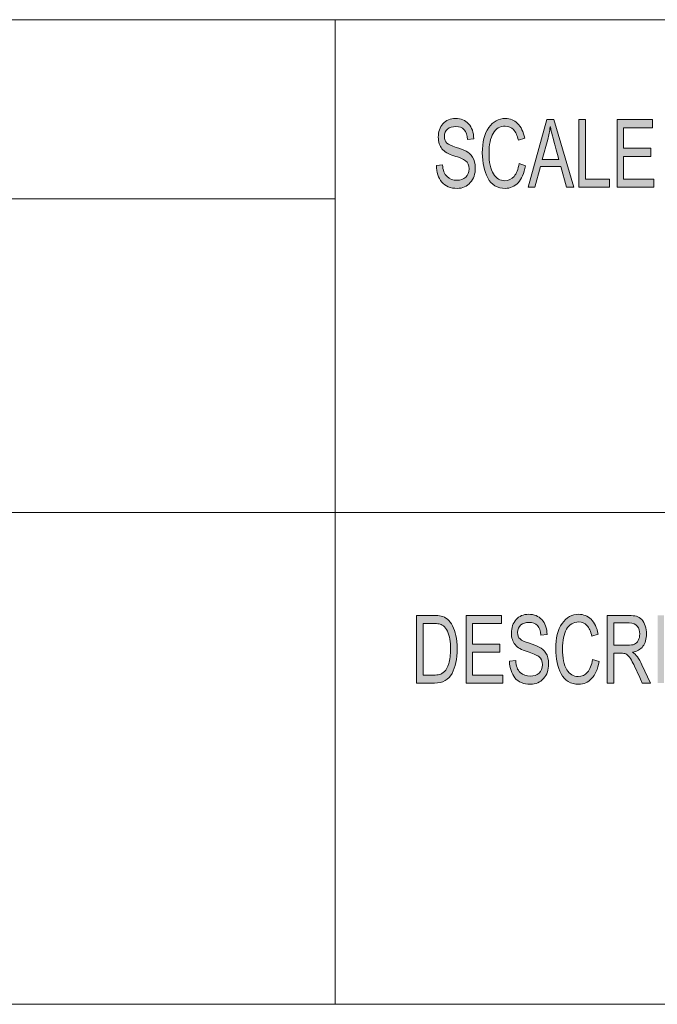
# Model space of a CAD drawing. Units: inches. Extents: x 0.5 to 28.8, y 0.5 to 11.2.
# Drawn here: x 10.2 to 11.1, y 0.5 to 1.9 of the extents above; entities that cross this region are included whole.
import ezdxf

# ---------------------------------------------------------------- set-up
doc = ezdxf.new("R2010")
doc.units = ezdxf.units.IN
doc.header["$MEASUREMENT"] = 0
doc.layers.add('master', color=7, linetype='Continuous')

# ---------------------------------------------------------------- blocks, each defined once
blk = doc.blocks.new('block 3')
at = {"layer": 'master', "true_color": 0x221f1f}
h = blk.add_hatch(color=179, dxfattribs=at)
h.dxf.hatch_style = 2
edge = h.paths.add_edge_path()
edge.add_spline(control_points=[(10.8137, 1.7324), (10.8133, 1.7387), (10.8116, 1.7434), (10.8088, 1.7466), (10.8059, 1.7497), (10.8017, 1.7513), (10.7964, 1.7513), (10.7915, 1.7513), (10.7875, 1.75), (10.7845, 1.7475), (10.7814, 1.745), (10.7799, 1.7414), (10.7799, 1.7366), (10.7799, 1.7323), (10.7811, 1.7292), (10.7834, 1.7271), (10.7858, 1.725), (10.7903, 1.7229), (10.7969, 1.7209), (10.8028, 1.7191), (10.8076, 1.7172), (10.8114, 1.7154), (10.8151, 1.7135), (10.8183, 1.7105), (10.821, 1.7066), (10.8236, 1.7026), (10.8249, 1.6973), (10.8249, 1.6906), (10.8249, 1.6822), (10.8225, 1.6751), (10.8176, 1.6695), (10.8127, 1.6639), (10.8064, 1.6611), (10.7985, 1.6611), (10.7885, 1.6611), (10.781, 1.6642), (10.7761, 1.6704), (10.7711, 1.6766), (10.7685, 1.6846), (10.7682, 1.6945), (10.7682, 1.6945), (10.7771, 1.6955), (10.7771, 1.6955), (10.7775, 1.6876), (10.7797, 1.6819), (10.7837, 1.6783), (10.7877, 1.6747), (10.7925, 1.6729), (10.7982, 1.6729), (10.8034, 1.6729), (10.8077, 1.6744), (10.811, 1.6774), (10.8142, 1.6804), (10.8158, 1.6845), (10.8158, 1.6896), (10.8158, 1.695), (10.8141, 1.6989), (10.8107, 1.7014), (10.8073, 1.7038), (10.8016, 1.7063), (10.7936, 1.7087), (10.7856, 1.7111), (10.7798, 1.7144), (10.7763, 1.7188), (10.7727, 1.7231), (10.771, 1.7288), (10.771, 1.7357), (10.771, 1.7436), (10.7732, 1.7501), (10.7777, 1.7553), (10.7822, 1.7604), (10.7883, 1.763), (10.796, 1.763), (10.8039, 1.763), (10.8102, 1.7604), (10.815, 1.7553), (10.8199, 1.7502), (10.8224, 1.7429), (10.8227, 1.7334), (10.8227, 1.7334), (10.8137, 1.7324), (10.8137, 1.7324)], knot_values=[0, 0, 0, 0, 1, 1, 1, 2, 2, 2, 3, 3, 3, 4, 4, 4, 5, 5, 5, 6, 6, 6, 7, 7, 7, 8, 8, 8, 9, 9, 9, 10, 10, 10, 11, 11, 11, 12, 12, 12, 13, 13, 13, 14, 14, 14, 15, 15, 15, 16, 16, 16, 17, 17, 17, 18, 18, 18, 19, 19, 19, 20, 20, 20, 21, 21, 21, 22, 22, 22, 23, 23, 23, 24, 24, 24, 25, 25, 25, 26, 26, 26, 27, 27, 27, 27], degree=3, periodic=1)
edge = h.paths.add_edge_path()
edge.add_spline(control_points=[(10.8981, 1.6941), (10.896, 1.683), (10.8924, 1.6747), (10.8872, 1.6693), (10.8821, 1.6639), (10.8759, 1.6611), (10.8686, 1.6611), (10.857, 1.6611), (10.8485, 1.6662), (10.8431, 1.6763), (10.8378, 1.6864), (10.8351, 1.6985), (10.8351, 1.7127), (10.8351, 1.7285), (10.8383, 1.7408), (10.8446, 1.7497), (10.8508, 1.7585), (10.8589, 1.763), (10.8687, 1.763), (10.8757, 1.763), (10.8816, 1.7605), (10.8865, 1.7557), (10.8915, 1.7508), (10.8949, 1.7436), (10.8969, 1.7342), (10.8969, 1.7342), (10.8876, 1.7312), (10.8876, 1.7312), (10.8861, 1.7381), (10.8837, 1.7432), (10.8806, 1.7467), (10.8774, 1.7501), (10.8734, 1.7518), (10.8686, 1.7518), (10.8609, 1.7518), (10.855, 1.7483), (10.8509, 1.7413), (10.8469, 1.7342), (10.8449, 1.7247), (10.8449, 1.7129), (10.8449, 1.6992), (10.847, 1.689), (10.8513, 1.6823), (10.8555, 1.6756), (10.861, 1.6723), (10.8678, 1.6723), (10.8734, 1.6723), (10.8779, 1.6744), (10.8814, 1.6785), (10.8849, 1.6827), (10.8873, 1.689), (10.8887, 1.6973), (10.8887, 1.6973), (10.8981, 1.6941), (10.8981, 1.6941)], knot_values=[0, 0, 0, 0, 1, 1, 1, 2, 2, 2, 3, 3, 3, 4, 4, 4, 5, 5, 5, 6, 6, 6, 7, 7, 7, 8, 8, 8, 9, 9, 9, 10, 10, 10, 11, 11, 11, 12, 12, 12, 13, 13, 13, 14, 14, 14, 15, 15, 15, 16, 16, 16, 17, 17, 17, 18, 18, 18, 18], degree=3, periodic=1)
h.paths.add_polyline_path([(10.9685, 1.6628), (10.9578, 1.6628), (10.9495, 1.6928), (10.9197, 1.6928), (10.9118, 1.6628), (10.9019, 1.6628), (10.9292, 1.7613), (10.9394, 1.7613)])
edge = h.paths.add_edge_path()
edge.add_spline(control_points=[(10.9466, 1.7031), (10.9408, 1.7244), (10.9375, 1.7366), (10.9367, 1.7394), (10.936, 1.7423), (10.9352, 1.7462), (10.9343, 1.751), (10.9343, 1.751), (10.934, 1.751), (10.934, 1.751), (10.9331, 1.7444), (10.9319, 1.7383), (10.9304, 1.7326), (10.9304, 1.7326), (10.9224, 1.7031), (10.9224, 1.7031), (10.9224, 1.7031), (10.9466, 1.7031), (10.9466, 1.7031)], knot_values=[0, 0, 0, 0, 1, 1, 1, 2, 2, 2, 3, 3, 3, 4, 4, 4, 5, 5, 5, 6, 6, 6, 6], degree=3, periodic=1)
h.paths.add_polyline_path([(11.0204, 1.6628), (10.9759, 1.6628), (10.9759, 1.7613), (10.9853, 1.7613), (10.9853, 1.6745), (11.0204, 1.6745)])
h.paths.add_polyline_path([(11.0848, 1.6628), (11.0316, 1.6628), (11.0316, 1.7613), (11.0832, 1.7613), (11.0832, 1.7496), (11.041, 1.7496), (11.041, 1.7195), (11.0805, 1.7195), (11.0805, 1.7078), (11.041, 1.7078), (11.041, 1.6745), (11.0848, 1.6745)])
h = blk.add_hatch(color=179, dxfattribs=at)
h.dxf.hatch_style = 2
edge = h.paths.add_edge_path()
edge.add_spline(control_points=[(10.7394, 1.0388), (10.7394, 1.0388), (10.7641, 1.0388), (10.7641, 1.0388), (10.7684, 1.0388), (10.7722, 1.0385), (10.7753, 1.0379), (10.7784, 1.0373), (10.7814, 1.0358), (10.7842, 1.0335), (10.7871, 1.0311), (10.7896, 1.0279), (10.7917, 1.0237), (10.7938, 1.0196), (10.7955, 1.0149), (10.7967, 1.0095), (10.7979, 1.0042), (10.7986, 0.9977), (10.7986, 0.9901), (10.7986, 0.9756), (10.796, 0.9637), (10.791, 0.9543), (10.786, 0.945), (10.7774, 0.9403), (10.7652, 0.9403), (10.7652, 0.9403), (10.7394, 0.9403), (10.7394, 0.9403), (10.7394, 0.9403), (10.7394, 1.0388), (10.7394, 1.0388)], knot_values=[0, 0, 0, 0, 1, 1, 1, 2, 2, 2, 3, 3, 3, 4, 4, 4, 5, 5, 5, 6, 6, 6, 7, 7, 7, 8, 8, 8, 9, 9, 9, 10, 10, 10, 10], degree=3, periodic=1)
edge = h.paths.add_edge_path()
edge.add_spline(control_points=[(10.7489, 0.952), (10.7489, 0.952), (10.7642, 0.952), (10.7642, 0.952), (10.7673, 0.952), (10.7701, 0.9523), (10.7726, 0.9528), (10.775, 0.9533), (10.7775, 0.9548), (10.78, 0.9572), (10.7826, 0.9595), (10.7846, 0.9634), (10.7863, 0.9689), (10.788, 0.9743), (10.7888, 0.9814), (10.7888, 0.9904), (10.7888, 0.9953), (10.7885, 0.9999), (10.7878, 1.0042), (10.7872, 1.0084), (10.786, 1.0123), (10.7843, 1.0159), (10.7826, 1.0194), (10.7807, 1.0219), (10.7784, 1.0236), (10.7762, 1.0252), (10.7741, 1.0262), (10.772, 1.0266), (10.7699, 1.0269), (10.7672, 1.0271), (10.7639, 1.0271), (10.7639, 1.0271), (10.7489, 1.0271), (10.7489, 1.0271), (10.7489, 1.0271), (10.7489, 0.952), (10.7489, 0.952)], knot_values=[0, 0, 0, 0, 1, 1, 1, 2, 2, 2, 3, 3, 3, 4, 4, 4, 5, 5, 5, 6, 6, 6, 7, 7, 7, 8, 8, 8, 9, 9, 9, 10, 10, 10, 11, 11, 11, 12, 12, 12, 12], degree=3, periodic=1)
h.paths.add_polyline_path([(10.8649, 0.9403), (10.8115, 0.9403), (10.8115, 1.0388), (10.8632, 1.0388), (10.8632, 1.0271), (10.8209, 1.0271), (10.8209, 0.997), (10.8605, 0.997), (10.8605, 0.9853), (10.8209, 0.9853), (10.8209, 0.952), (10.8649, 0.952)])
edge = h.paths.add_edge_path()
edge.add_spline(control_points=[(10.9204, 1.0099), (10.92, 1.0162), (10.9184, 1.0209), (10.9155, 1.0241), (10.9126, 1.0272), (10.9084, 1.0288), (10.903, 1.0288), (10.8981, 1.0288), (10.8942, 1.0275), (10.8911, 1.025), (10.8881, 1.0225), (10.8865, 1.0189), (10.8865, 1.0141), (10.8865, 1.0098), (10.8877, 1.0067), (10.8901, 1.0046), (10.8924, 1.0025), (10.8969, 1.0004), (10.9036, 0.9984), (10.9095, 0.9966), (10.9144, 0.9947), (10.9181, 0.9928), (10.9218, 0.991), (10.925, 0.988), (10.9277, 0.9841), (10.9304, 0.9801), (10.9317, 0.9748), (10.9317, 0.9681), (10.9317, 0.9597), (10.9293, 0.9526), (10.9244, 0.947), (10.9195, 0.9414), (10.9131, 0.9386), (10.9052, 0.9386), (10.8952, 0.9386), (10.8876, 0.9417), (10.8826, 0.9479), (10.8777, 0.9541), (10.875, 0.9621), (10.8747, 0.972), (10.8747, 0.972), (10.8837, 0.973), (10.8837, 0.973), (10.8841, 0.9651), (10.8863, 0.9594), (10.8903, 0.9558), (10.8943, 0.9522), (10.8992, 0.9504), (10.9048, 0.9504), (10.9101, 0.9504), (10.9144, 0.9519), (10.9177, 0.9549), (10.921, 0.9579), (10.9226, 0.962), (10.9226, 0.9671), (10.9226, 0.9725), (10.9209, 0.9764), (10.9175, 0.9789), (10.914, 0.9813), (10.9083, 0.9838), (10.9003, 0.9862), (10.8922, 0.9886), (10.8864, 0.9919), (10.8829, 0.9963), (10.8793, 1.0006), (10.8775, 1.0063), (10.8775, 1.0132), (10.8775, 1.0211), (10.8798, 1.0276), (10.8843, 1.0328), (10.8888, 1.0379), (10.8949, 1.0405), (10.9026, 1.0405), (10.9106, 1.0405), (10.917, 1.0379), (10.9218, 1.0328), (10.9266, 1.0277), (10.9292, 1.0204), (10.9295, 1.0109), (10.9295, 1.0109), (10.9204, 1.0099), (10.9204, 1.0099)], knot_values=[0, 0, 0, 0, 1, 1, 1, 2, 2, 2, 3, 3, 3, 4, 4, 4, 5, 5, 5, 6, 6, 6, 7, 7, 7, 8, 8, 8, 9, 9, 9, 10, 10, 10, 11, 11, 11, 12, 12, 12, 13, 13, 13, 14, 14, 14, 15, 15, 15, 16, 16, 16, 17, 17, 17, 18, 18, 18, 19, 19, 19, 20, 20, 20, 21, 21, 21, 22, 22, 22, 23, 23, 23, 24, 24, 24, 25, 25, 25, 26, 26, 26, 27, 27, 27, 27], degree=3, periodic=1)
edge = h.paths.add_edge_path()
edge.add_spline(control_points=[(11.0052, 0.9715), (11.0031, 0.9605), (10.9994, 0.9522), (10.9943, 0.9468), (10.9891, 0.9413), (10.9828, 0.9386), (10.9756, 0.9386), (10.9639, 0.9386), (10.9553, 0.9437), (10.95, 0.9538), (10.9446, 0.9639), (10.942, 0.976), (10.942, 0.9902), (10.942, 1.0059), (10.9451, 1.0183), (10.9514, 1.0271), (10.9577, 1.036), (10.9658, 1.0405), (10.9757, 1.0405), (10.9826, 1.0405), (10.9886, 1.038), (10.9935, 1.0332), (10.9985, 1.0283), (11.002, 1.0211), (11.0039, 1.0117), (11.0039, 1.0117), (10.9947, 1.0087), (10.9947, 1.0087), (10.9931, 1.0156), (10.9907, 1.0207), (10.9875, 1.0242), (10.9844, 1.0276), (10.9804, 1.0293), (10.9756, 1.0293), (10.9678, 1.0293), (10.9619, 1.0258), (10.9578, 1.0187), (10.9538, 1.0117), (10.9518, 1.0022), (10.9518, 0.9904), (10.9518, 0.9767), (10.9539, 0.9665), (10.9581, 0.9598), (10.9624, 0.9531), (10.9679, 0.9498), (10.9748, 0.9498), (10.9804, 0.9498), (10.9849, 0.9519), (10.9884, 0.956), (10.9919, 0.9602), (10.9943, 0.9665), (10.9957, 0.9748), (10.9957, 0.9748), (11.0052, 0.9715), (11.0052, 0.9715)], knot_values=[0, 0, 0, 0, 1, 1, 1, 2, 2, 2, 3, 3, 3, 4, 4, 4, 5, 5, 5, 6, 6, 6, 7, 7, 7, 8, 8, 8, 9, 9, 9, 10, 10, 10, 11, 11, 11, 12, 12, 12, 13, 13, 13, 14, 14, 14, 15, 15, 15, 16, 16, 16, 17, 17, 17, 18, 18, 18, 18], degree=3, periodic=1)
edge = h.paths.add_edge_path()
edge.add_spline(control_points=[(11.0801, 0.9403), (11.0801, 0.9403), (11.0682, 0.9403), (11.0682, 0.9403), (11.0611, 0.9558), (11.0566, 0.9653), (11.0549, 0.9689), (11.0532, 0.9724), (11.0514, 0.9754), (11.0495, 0.978), (11.0476, 0.9805), (11.0458, 0.9821), (11.0441, 0.9828), (11.0424, 0.9834), (11.0402, 0.9838), (11.0374, 0.9838), (11.0374, 0.9838), (11.0265, 0.9838), (11.0265, 0.9838), (11.0265, 0.9838), (11.0265, 0.9403), (11.0265, 0.9403), (11.0265, 0.9403), (11.0171, 0.9403), (11.0171, 0.9403), (11.0171, 0.9403), (11.0171, 1.0388), (11.0171, 1.0388), (11.0171, 1.0388), (11.0487, 1.0388), (11.0487, 1.0388), (11.053, 1.0388), (11.0567, 1.0384), (11.0596, 1.0377), (11.0625, 1.0369), (11.0651, 1.0353), (11.0673, 1.0329), (11.0695, 1.0304), (11.0712, 1.0273), (11.0724, 1.0236), (11.0736, 1.0199), (11.0742, 1.016), (11.0742, 1.0119), (11.0742, 1.0044), (11.0725, 0.9984), (11.0691, 0.9939), (11.0657, 0.9894), (11.0607, 0.9865), (11.0541, 0.9853), (11.0541, 0.9853), (11.0541, 0.9851), (11.0541, 0.9851), (11.0589, 0.9821), (11.0634, 0.9762), (11.0676, 0.9671), (11.0676, 0.9671), (11.0801, 0.9403), (11.0801, 0.9403)], knot_values=[0, 0, 0, 0, 1, 1, 1, 2, 2, 2, 3, 3, 3, 4, 4, 4, 5, 5, 5, 6, 6, 6, 7, 7, 7, 8, 8, 8, 9, 9, 9, 10, 10, 10, 11, 11, 11, 12, 12, 12, 13, 13, 13, 14, 14, 14, 15, 15, 15, 16, 16, 16, 17, 17, 17, 18, 18, 18, 19, 19, 19, 19], degree=3, periodic=1)
edge = h.paths.add_edge_path()
edge.add_spline(control_points=[(11.0265, 0.9955), (11.0265, 0.9955), (11.0468, 0.9955), (11.0468, 0.9955), (11.0509, 0.9955), (11.0542, 0.9959), (11.0566, 0.9969), (11.0589, 0.9979), (11.0609, 0.9997), (11.0623, 1.0025), (11.0637, 1.0053), (11.0644, 1.0084), (11.0644, 1.0119), (11.0644, 1.0163), (11.0632, 1.0201), (11.0609, 1.0233), (11.0585, 1.0264), (11.0546, 1.028), (11.0491, 1.028), (11.0491, 1.028), (11.0265, 1.028), (11.0265, 1.028), (11.0265, 1.028), (11.0265, 0.9955), (11.0265, 0.9955)], knot_values=[0, 0, 0, 0, 1, 1, 1, 2, 2, 2, 3, 3, 3, 4, 4, 4, 5, 5, 5, 6, 6, 6, 7, 7, 7, 8, 8, 8, 8], degree=3, periodic=1)
h.paths.add_polyline_path([(11.0999, 0.9403), (11.0904, 0.9403), (11.0904, 1.0388), (11.0999, 1.0388)])
edge = h.paths.add_edge_path()
edge.add_spline(control_points=[(11.1167, 1.0388), (11.1167, 1.0388), (11.1437, 1.0388), (11.1437, 1.0388), (11.1479, 1.0388), (11.1516, 1.0385), (11.1547, 1.0379), (11.1578, 1.0373), (11.1606, 1.0358), (11.1633, 1.0334), (11.1659, 1.0309), (11.1679, 1.0276), (11.1692, 1.0234), (11.1706, 1.0193), (11.1713, 1.0149), (11.1713, 1.0103), (11.1713, 1.0012), (11.1691, 0.9939), (11.1649, 0.9884), (11.1606, 0.983), (11.1538, 0.9802), (11.1445, 0.9802), (11.1445, 0.9802), (11.1262, 0.9802), (11.1262, 0.9802), (11.1262, 0.9802), (11.1262, 0.9403), (11.1262, 0.9403), (11.1262, 0.9403), (11.1167, 0.9403), (11.1167, 0.9403), (11.1167, 0.9403), (11.1167, 1.0388), (11.1167, 1.0388)], knot_values=[0, 0, 0, 0, 1, 1, 1, 2, 2, 2, 3, 3, 3, 4, 4, 4, 5, 5, 5, 6, 6, 6, 7, 7, 7, 8, 8, 8, 9, 9, 9, 10, 10, 10, 11, 11, 11, 11], degree=3, periodic=1)
edge = h.paths.add_edge_path()
edge.add_spline(control_points=[(11.1262, 0.9919), (11.1262, 0.9919), (11.1446, 0.9919), (11.1446, 0.9919), (11.1558, 0.9919), (11.1615, 0.9979), (11.1615, 1.0099), (11.1615, 1.0139), (11.1607, 1.0173), (11.1593, 1.0204), (11.1578, 1.0234), (11.156, 1.0253), (11.1539, 1.026), (11.1517, 1.0267), (11.1486, 1.0271), (11.1444, 1.0271), (11.1444, 1.0271), (11.1262, 1.0271), (11.1262, 1.0271), (11.1262, 1.0271), (11.1262, 0.9919), (11.1262, 0.9919)], knot_values=[0, 0, 0, 0, 1, 1, 1, 2, 2, 2, 3, 3, 3, 4, 4, 4, 5, 5, 5, 6, 6, 6, 7, 7, 7, 7], degree=3, periodic=1)
h.paths.add_polyline_path([(11.2345, 1.0271), (11.2108, 1.0271), (11.2108, 0.9403), (11.2013, 0.9403), (11.2013, 1.0271), (11.1778, 1.0271), (11.1778, 1.0388), (11.2345, 1.0388)])
h.paths.add_polyline_path([(11.2554, 0.9403), (11.2459, 0.9403), (11.2459, 1.0388), (11.2554, 1.0388)])
edge = h.paths.add_edge_path()
edge.add_spline(control_points=[(11.3035, 1.0405), (11.3135, 1.0405), (11.3217, 1.0358), (11.3281, 1.0264), (11.3345, 1.0171), (11.3377, 1.0047), (11.3377, 0.9894), (11.3377, 0.9741), (11.3344, 0.9619), (11.328, 0.9526), (11.3216, 0.9433), (11.3134, 0.9386), (11.3035, 0.9386), (11.2932, 0.9386), (11.2849, 0.9434), (11.2786, 0.9531), (11.2723, 0.9627), (11.2692, 0.9745), (11.2692, 0.9883), (11.2692, 1.0045), (11.2724, 1.0172), (11.2787, 1.0265), (11.2851, 1.0358), (11.2933, 1.0405), (11.3035, 1.0405)], knot_values=[0, 0, 0, 0, 1, 1, 1, 2, 2, 2, 3, 3, 3, 4, 4, 4, 5, 5, 5, 6, 6, 6, 7, 7, 7, 8, 8, 8, 8], degree=3, periodic=1)
edge = h.paths.add_edge_path()
edge.add_spline(control_points=[(11.3034, 0.9498), (11.3106, 0.9498), (11.3165, 0.9533), (11.321, 0.9603), (11.3255, 0.9672), (11.3278, 0.977), (11.3278, 0.9894), (11.3278, 1.0022), (11.3255, 1.0121), (11.3209, 1.019), (11.3163, 1.0259), (11.3106, 1.0293), (11.3036, 1.0293), (11.2964, 1.0293), (11.2905, 1.0259), (11.2859, 1.0192), (11.2813, 1.0124), (11.279, 1.002), (11.279, 0.9881), (11.279, 0.9767), (11.2813, 0.9674), (11.2858, 0.9604), (11.2903, 0.9533), (11.2962, 0.9498), (11.3034, 0.9498)], knot_values=[0, 0, 0, 0, 1, 1, 1, 2, 2, 2, 3, 3, 3, 4, 4, 4, 5, 5, 5, 6, 6, 6, 7, 7, 7, 8, 8, 8, 8], degree=3, periodic=1)
h.paths.add_polyline_path([(11.4064, 0.9403), (11.3967, 0.9403), (11.3593, 1.0176), (11.3591, 1.0176), (11.3591, 0.9403), (11.3502, 0.9403), (11.3502, 1.0388), (11.3598, 1.0388), (11.3972, 0.9615), (11.3974, 0.9615), (11.3974, 1.0388), (11.4064, 1.0388)])
at = {"layer": 'master', "color": 179, "lineweight": 18, "true_color": 0x221f1f}
for points in [[(8.7792, 1.9069), (16.0625, 1.9069)], [(10.6208, 0.4722), (10.6208, 1.9069)], [(10.6208, 1.6458), (9.5111, 1.6458)], [(8.7792, 1.1889), (16.0625, 1.1889)]]:
    blk.add_lwpolyline(points, dxfattribs=at)
at = {"layer": 'master', "lineweight": 0}
for points in [[(10.9685, 1.6628), (10.9578, 1.6628), (10.9495, 1.6928), (10.9197, 1.6928), (10.9118, 1.6628), (10.9019, 1.6628), (10.9292, 1.7613), (10.9394, 1.7613), (10.9685, 1.6628)], [(11.0204, 1.6628), (10.9759, 1.6628), (10.9759, 1.7613), (10.9853, 1.7613), (10.9853, 1.6745), (11.0204, 1.6745), (11.0204, 1.6628)], [(11.0848, 1.6628), (11.0316, 1.6628), (11.0316, 1.7613), (11.0832, 1.7613), (11.0832, 1.7496), (11.041, 1.7496), (11.041, 1.7195), (11.0805, 1.7195), (11.0805, 1.7078), (11.041, 1.7078), (11.041, 1.6745), (11.0848, 1.6745), (11.0848, 1.6628)], [(10.8649, 0.9403), (10.8115, 0.9403), (10.8115, 1.0388), (10.8632, 1.0388), (10.8632, 1.0271), (10.8209, 1.0271), (10.8209, 0.997), (10.8605, 0.997), (10.8605, 0.9853), (10.8209, 0.9853), (10.8209, 0.952), (10.8649, 0.952), (10.8649, 0.9403)]]:
    blk.add_lwpolyline(points, dxfattribs=at)
for points, knots in [([(10.8137, 1.7324), (10.8133, 1.7387), (10.8116, 1.7434), (10.8088, 1.7466), (10.8059, 1.7497), (10.8017, 1.7513), (10.7964, 1.7513), (10.7915, 1.7513), (10.7875, 1.75), (10.7845, 1.7475), (10.7814, 1.745), (10.7799, 1.7414), (10.7799, 1.7366), (10.7799, 1.7323), (10.7811, 1.7292), (10.7834, 1.7271), (10.7858, 1.725), (10.7903, 1.7229), (10.7969, 1.7209), (10.8028, 1.7191), (10.8076, 1.7172), (10.8114, 1.7154), (10.8151, 1.7135), (10.8183, 1.7105), (10.821, 1.7066), (10.8236, 1.7026), (10.8249, 1.6973), (10.8249, 1.6906), (10.8249, 1.6822), (10.8225, 1.6751), (10.8176, 1.6695), (10.8127, 1.6639), (10.8064, 1.6611), (10.7985, 1.6611), (10.7885, 1.6611), (10.781, 1.6642), (10.7761, 1.6704), (10.7711, 1.6766), (10.7685, 1.6846), (10.7682, 1.6945), (10.7682, 1.6945), (10.7771, 1.6955), (10.7771, 1.6955), (10.7775, 1.6876), (10.7797, 1.6819), (10.7837, 1.6783), (10.7877, 1.6747), (10.7925, 1.6729), (10.7982, 1.6729), (10.8034, 1.6729), (10.8077, 1.6744), (10.811, 1.6774), (10.8142, 1.6804), (10.8158, 1.6845), (10.8158, 1.6896), (10.8158, 1.695), (10.8141, 1.6989), (10.8107, 1.7014), (10.8073, 1.7038), (10.8016, 1.7063), (10.7936, 1.7087), (10.7856, 1.7111), (10.7798, 1.7144), (10.7763, 1.7188), (10.7727, 1.7231), (10.771, 1.7288), (10.771, 1.7357), (10.771, 1.7436), (10.7732, 1.7501), (10.7777, 1.7553), (10.7822, 1.7604), (10.7883, 1.763), (10.796, 1.763), (10.8039, 1.763), (10.8102, 1.7604), (10.815, 1.7553), (10.8199, 1.7502), (10.8224, 1.7429), (10.8227, 1.7334), (10.8227, 1.7334), (10.8137, 1.7324), (10.8137, 1.7324)], [0, 0, 0, 0, 1, 1, 1, 2, 2, 2, 3, 3, 3, 4, 4, 4, 5, 5, 5, 6, 6, 6, 7, 7, 7, 8, 8, 8, 9, 9, 9, 10, 10, 10, 11, 11, 11, 12, 12, 12, 13, 13, 13, 14, 14, 14, 15, 15, 15, 16, 16, 16, 17, 17, 17, 18, 18, 18, 19, 19, 19, 20, 20, 20, 21, 21, 21, 22, 22, 22, 23, 23, 23, 24, 24, 24, 25, 25, 25, 26, 26, 26, 27, 27, 27, 27]), ([(10.8981, 1.6941), (10.896, 1.683), (10.8924, 1.6747), (10.8872, 1.6693), (10.8821, 1.6639), (10.8759, 1.6611), (10.8686, 1.6611), (10.857, 1.6611), (10.8485, 1.6662), (10.8431, 1.6763), (10.8378, 1.6864), (10.8351, 1.6985), (10.8351, 1.7127), (10.8351, 1.7285), (10.8383, 1.7408), (10.8446, 1.7497), (10.8508, 1.7585), (10.8589, 1.763), (10.8687, 1.763), (10.8757, 1.763), (10.8816, 1.7605), (10.8865, 1.7557), (10.8915, 1.7508), (10.8949, 1.7436), (10.8969, 1.7342), (10.8969, 1.7342), (10.8876, 1.7312), (10.8876, 1.7312), (10.8861, 1.7381), (10.8837, 1.7432), (10.8806, 1.7467), (10.8774, 1.7501), (10.8734, 1.7518), (10.8686, 1.7518), (10.8609, 1.7518), (10.855, 1.7483), (10.8509, 1.7413), (10.8469, 1.7342), (10.8449, 1.7247), (10.8449, 1.7129), (10.8449, 1.6992), (10.847, 1.689), (10.8513, 1.6823), (10.8555, 1.6756), (10.861, 1.6723), (10.8678, 1.6723), (10.8734, 1.6723), (10.8779, 1.6744), (10.8814, 1.6785), (10.8849, 1.6827), (10.8873, 1.689), (10.8887, 1.6973), (10.8887, 1.6973), (10.8981, 1.6941), (10.8981, 1.6941)], [0, 0, 0, 0, 1, 1, 1, 2, 2, 2, 3, 3, 3, 4, 4, 4, 5, 5, 5, 6, 6, 6, 7, 7, 7, 8, 8, 8, 9, 9, 9, 10, 10, 10, 11, 11, 11, 12, 12, 12, 13, 13, 13, 14, 14, 14, 15, 15, 15, 16, 16, 16, 17, 17, 17, 18, 18, 18, 18]), ([(10.9466, 1.7031), (10.9408, 1.7244), (10.9375, 1.7366), (10.9367, 1.7394), (10.936, 1.7423), (10.9352, 1.7462), (10.9343, 1.751), (10.9343, 1.751), (10.934, 1.751), (10.934, 1.751), (10.9331, 1.7444), (10.9319, 1.7383), (10.9304, 1.7326), (10.9304, 1.7326), (10.9224, 1.7031), (10.9224, 1.7031), (10.9224, 1.7031), (10.9466, 1.7031), (10.9466, 1.7031)], [0, 0, 0, 0, 1, 1, 1, 2, 2, 2, 3, 3, 3, 4, 4, 4, 5, 5, 5, 6, 6, 6, 6]), ([(10.7394, 1.0388), (10.7394, 1.0388), (10.7641, 1.0388), (10.7641, 1.0388), (10.7684, 1.0388), (10.7722, 1.0385), (10.7753, 1.0379), (10.7784, 1.0373), (10.7814, 1.0358), (10.7842, 1.0335), (10.7871, 1.0311), (10.7896, 1.0279), (10.7917, 1.0237), (10.7938, 1.0196), (10.7955, 1.0149), (10.7967, 1.0095), (10.7979, 1.0042), (10.7986, 0.9977), (10.7986, 0.9901), (10.7986, 0.9756), (10.796, 0.9637), (10.791, 0.9543), (10.786, 0.945), (10.7774, 0.9403), (10.7652, 0.9403), (10.7652, 0.9403), (10.7394, 0.9403), (10.7394, 0.9403), (10.7394, 0.9403), (10.7394, 1.0388), (10.7394, 1.0388)], [0, 0, 0, 0, 1, 1, 1, 2, 2, 2, 3, 3, 3, 4, 4, 4, 5, 5, 5, 6, 6, 6, 7, 7, 7, 8, 8, 8, 9, 9, 9, 10, 10, 10, 10]), ([(10.9204, 1.0099), (10.92, 1.0162), (10.9184, 1.0209), (10.9155, 1.0241), (10.9126, 1.0272), (10.9084, 1.0288), (10.903, 1.0288), (10.8981, 1.0288), (10.8942, 1.0275), (10.8911, 1.025), (10.8881, 1.0225), (10.8865, 1.0189), (10.8865, 1.0141), (10.8865, 1.0098), (10.8877, 1.0067), (10.8901, 1.0046), (10.8924, 1.0025), (10.8969, 1.0004), (10.9036, 0.9984), (10.9095, 0.9966), (10.9144, 0.9947), (10.9181, 0.9928), (10.9218, 0.991), (10.925, 0.988), (10.9277, 0.9841), (10.9304, 0.9801), (10.9317, 0.9748), (10.9317, 0.9681), (10.9317, 0.9597), (10.9293, 0.9526), (10.9244, 0.947), (10.9195, 0.9414), (10.9131, 0.9386), (10.9052, 0.9386), (10.8952, 0.9386), (10.8876, 0.9417), (10.8826, 0.9479), (10.8777, 0.9541), (10.875, 0.9621), (10.8747, 0.972), (10.8747, 0.972), (10.8837, 0.973), (10.8837, 0.973), (10.8841, 0.9651), (10.8863, 0.9594), (10.8903, 0.9558), (10.8943, 0.9522), (10.8992, 0.9504), (10.9048, 0.9504), (10.9101, 0.9504), (10.9144, 0.9519), (10.9177, 0.9549), (10.921, 0.9579), (10.9226, 0.962), (10.9226, 0.9671), (10.9226, 0.9725), (10.9209, 0.9764), (10.9175, 0.9789), (10.914, 0.9813), (10.9083, 0.9838), (10.9003, 0.9862), (10.8922, 0.9886), (10.8864, 0.9919), (10.8829, 0.9963), (10.8793, 1.0006), (10.8775, 1.0063), (10.8775, 1.0132), (10.8775, 1.0211), (10.8798, 1.0276), (10.8843, 1.0328), (10.8888, 1.0379), (10.8949, 1.0405), (10.9026, 1.0405), (10.9106, 1.0405), (10.917, 1.0379), (10.9218, 1.0328), (10.9266, 1.0277), (10.9292, 1.0204), (10.9295, 1.0109), (10.9295, 1.0109), (10.9204, 1.0099), (10.9204, 1.0099)], [0, 0, 0, 0, 1, 1, 1, 2, 2, 2, 3, 3, 3, 4, 4, 4, 5, 5, 5, 6, 6, 6, 7, 7, 7, 8, 8, 8, 9, 9, 9, 10, 10, 10, 11, 11, 11, 12, 12, 12, 13, 13, 13, 14, 14, 14, 15, 15, 15, 16, 16, 16, 17, 17, 17, 18, 18, 18, 19, 19, 19, 20, 20, 20, 21, 21, 21, 22, 22, 22, 23, 23, 23, 24, 24, 24, 25, 25, 25, 26, 26, 26, 27, 27, 27, 27]), ([(11.0052, 0.9715), (11.0031, 0.9605), (10.9994, 0.9522), (10.9943, 0.9468), (10.9891, 0.9413), (10.9828, 0.9386), (10.9756, 0.9386), (10.9639, 0.9386), (10.9553, 0.9437), (10.95, 0.9538), (10.9446, 0.9639), (10.942, 0.976), (10.942, 0.9902), (10.942, 1.0059), (10.9451, 1.0183), (10.9514, 1.0271), (10.9577, 1.036), (10.9658, 1.0405), (10.9757, 1.0405), (10.9826, 1.0405), (10.9886, 1.038), (10.9935, 1.0332), (10.9985, 1.0283), (11.002, 1.0211), (11.0039, 1.0117), (11.0039, 1.0117), (10.9947, 1.0087), (10.9947, 1.0087), (10.9931, 1.0156), (10.9907, 1.0207), (10.9875, 1.0242), (10.9844, 1.0276), (10.9804, 1.0293), (10.9756, 1.0293), (10.9678, 1.0293), (10.9619, 1.0258), (10.9578, 1.0187), (10.9538, 1.0117), (10.9518, 1.0022), (10.9518, 0.9904), (10.9518, 0.9767), (10.9539, 0.9665), (10.9581, 0.9598), (10.9624, 0.9531), (10.9679, 0.9498), (10.9748, 0.9498), (10.9804, 0.9498), (10.9849, 0.9519), (10.9884, 0.956), (10.9919, 0.9602), (10.9943, 0.9665), (10.9957, 0.9748), (10.9957, 0.9748), (11.0052, 0.9715), (11.0052, 0.9715)], [0, 0, 0, 0, 1, 1, 1, 2, 2, 2, 3, 3, 3, 4, 4, 4, 5, 5, 5, 6, 6, 6, 7, 7, 7, 8, 8, 8, 9, 9, 9, 10, 10, 10, 11, 11, 11, 12, 12, 12, 13, 13, 13, 14, 14, 14, 15, 15, 15, 16, 16, 16, 17, 17, 17, 18, 18, 18, 18]), ([(11.0801, 0.9403), (11.0801, 0.9403), (11.0682, 0.9403), (11.0682, 0.9403), (11.0611, 0.9558), (11.0566, 0.9653), (11.0549, 0.9689), (11.0532, 0.9724), (11.0514, 0.9754), (11.0495, 0.978), (11.0476, 0.9805), (11.0458, 0.9821), (11.0441, 0.9828), (11.0424, 0.9834), (11.0402, 0.9838), (11.0374, 0.9838), (11.0374, 0.9838), (11.0265, 0.9838), (11.0265, 0.9838), (11.0265, 0.9838), (11.0265, 0.9403), (11.0265, 0.9403), (11.0265, 0.9403), (11.0171, 0.9403), (11.0171, 0.9403), (11.0171, 0.9403), (11.0171, 1.0388), (11.0171, 1.0388), (11.0171, 1.0388), (11.0487, 1.0388), (11.0487, 1.0388), (11.053, 1.0388), (11.0567, 1.0384), (11.0596, 1.0377), (11.0625, 1.0369), (11.0651, 1.0353), (11.0673, 1.0329), (11.0695, 1.0304), (11.0712, 1.0273), (11.0724, 1.0236), (11.0736, 1.0199), (11.0742, 1.016), (11.0742, 1.0119), (11.0742, 1.0044), (11.0725, 0.9984), (11.0691, 0.9939), (11.0657, 0.9894), (11.0607, 0.9865), (11.0541, 0.9853), (11.0541, 0.9853), (11.0541, 0.9851), (11.0541, 0.9851), (11.0589, 0.9821), (11.0634, 0.9762), (11.0676, 0.9671), (11.0676, 0.9671), (11.0801, 0.9403), (11.0801, 0.9403)], [0, 0, 0, 0, 1, 1, 1, 2, 2, 2, 3, 3, 3, 4, 4, 4, 5, 5, 5, 6, 6, 6, 7, 7, 7, 8, 8, 8, 9, 9, 9, 10, 10, 10, 11, 11, 11, 12, 12, 12, 13, 13, 13, 14, 14, 14, 15, 15, 15, 16, 16, 16, 17, 17, 17, 18, 18, 18, 19, 19, 19, 19]), ([(10.7489, 0.952), (10.7489, 0.952), (10.7642, 0.952), (10.7642, 0.952), (10.7673, 0.952), (10.7701, 0.9523), (10.7726, 0.9528), (10.775, 0.9533), (10.7775, 0.9548), (10.78, 0.9572), (10.7826, 0.9595), (10.7846, 0.9634), (10.7863, 0.9689), (10.788, 0.9743), (10.7888, 0.9814), (10.7888, 0.9904), (10.7888, 0.9953), (10.7885, 0.9999), (10.7878, 1.0042), (10.7872, 1.0084), (10.786, 1.0123), (10.7843, 1.0159), (10.7826, 1.0194), (10.7807, 1.0219), (10.7784, 1.0236), (10.7762, 1.0252), (10.7741, 1.0262), (10.772, 1.0266), (10.7699, 1.0269), (10.7672, 1.0271), (10.7639, 1.0271), (10.7639, 1.0271), (10.7489, 1.0271), (10.7489, 1.0271), (10.7489, 1.0271), (10.7489, 0.952), (10.7489, 0.952)], [0, 0, 0, 0, 1, 1, 1, 2, 2, 2, 3, 3, 3, 4, 4, 4, 5, 5, 5, 6, 6, 6, 7, 7, 7, 8, 8, 8, 9, 9, 9, 10, 10, 10, 11, 11, 11, 12, 12, 12, 12]), ([(11.0265, 0.9955), (11.0265, 0.9955), (11.0468, 0.9955), (11.0468, 0.9955), (11.0509, 0.9955), (11.0542, 0.9959), (11.0566, 0.9969), (11.0589, 0.9979), (11.0609, 0.9997), (11.0623, 1.0025), (11.0637, 1.0053), (11.0644, 1.0084), (11.0644, 1.0119), (11.0644, 1.0163), (11.0632, 1.0201), (11.0609, 1.0233), (11.0585, 1.0264), (11.0546, 1.028), (11.0491, 1.028), (11.0491, 1.028), (11.0265, 1.028), (11.0265, 1.028), (11.0265, 1.028), (11.0265, 0.9955), (11.0265, 0.9955)], [0, 0, 0, 0, 1, 1, 1, 2, 2, 2, 3, 3, 3, 4, 4, 4, 5, 5, 5, 6, 6, 6, 7, 7, 7, 8, 8, 8, 8])]:
    blk.add_open_spline(points, degree=3, knots=knots, dxfattribs=at)

msp = doc.modelspace()

# ---------------------------------------------------------------- linework, layer by layer
at = {"layer": 'master', "color": 179, "lineweight": 18, "true_color": 0x221f1f}
msp.add_lwpolyline([(0.4722, 0.4722), (16.0625, 0.4722)], dxfattribs=at)

# ---------------------------------------------------------------- block references
at = {"layer": 'master'}
msp.add_blockref('block 3', (0, 0), dxfattribs=at)

doc.saveas('drawing.dxf')
